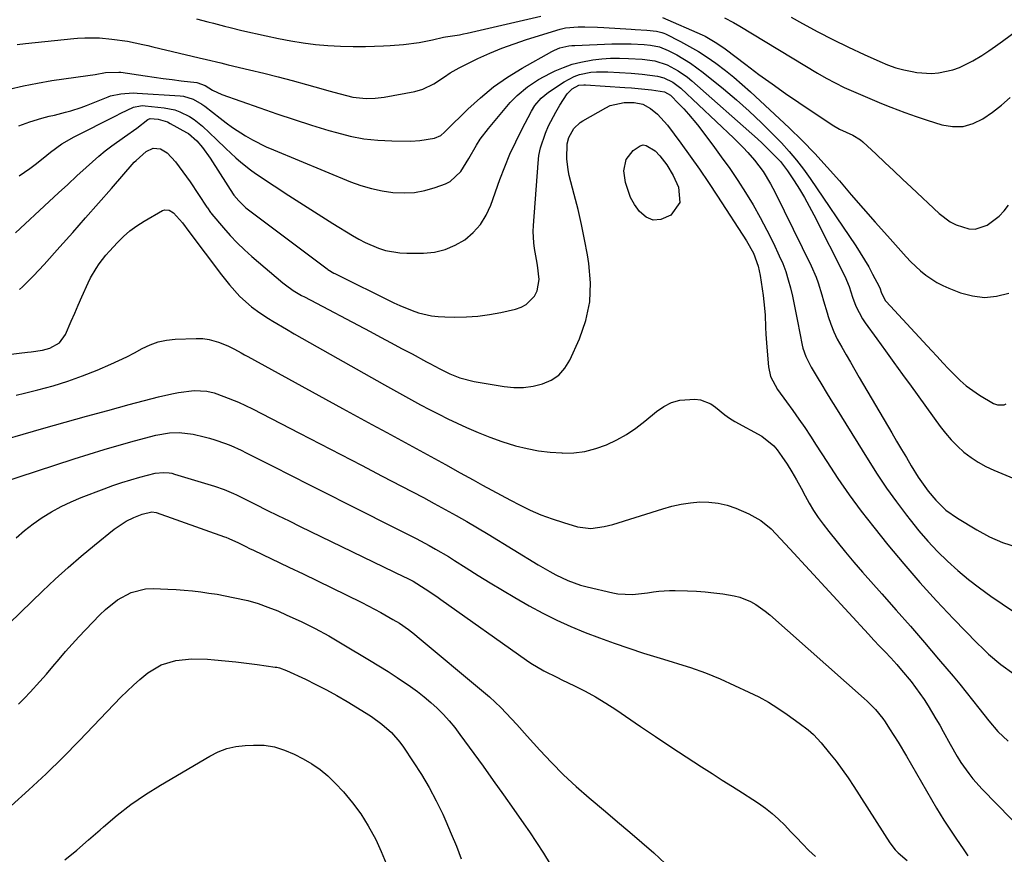
# Model space of a CAD drawing. Units: inches. Extents: x 1890287 to 1895601, y 469591 to 474862.
# Drawn here: x 1894468 to 1894773, y 471129 to 471388 of the extents above; entities that cross this region are included whole.
import ezdxf

# ---------------------------------------------------------------- set-up
doc = ezdxf.new("R2010")
doc.units = ezdxf.units.IN
doc.header["$MEASUREMENT"] = 0
doc.layers.add('7', color=7, linetype='Continuous')
doc.layers.add('8', color=7, linetype='Continuous')

msp = doc.modelspace()

# ---------------------------------------------------------------- linework, layer by layer
at = {"layer": '7', "color": 18}
for points in [[(1894707.12, 471389.19, 1952), (1894710.68, 471387.23, 1952), (1894715.39, 471384.71, 1952), (1894720.13, 471382.26, 1952), (1894724.93, 471379.92, 1952), (1894729.77, 471377.65, 1952), (1894734.64, 471375.43, 1952), (1894737.1, 471374.42, 1952), (1894739.6, 471373.55, 1952), (1894742.16, 471372.88, 1952), (1894744.76, 471372.34, 1952), (1894746.19, 471372.1, 1952), (1894750.67, 471371.79, 1952), (1894752.91, 471371.97, 1952), (1894757.32, 471372.91, 1952), (1894759.45, 471373.63, 1952), (1894763.49, 471375.63, 1952), (1894766.29, 471377.34, 1952), (1894768.48, 471378.76, 1952), (1894770.62, 471380.25, 1952), (1894772.74, 471381.78, 1952), (1894791.32, 471395.66, 1952)], [(1894522.56, 471388.66, 1956), (1894526.08, 471387.79, 1956), (1894527.83, 471387.34, 1956), (1894531.34, 471386.41, 1956), (1894533.09, 471385.97, 1956), (1894536.62, 471385.13, 1956), (1894544.21, 471383.42, 1956), (1894548.01, 471382.62, 1956), (1894551.84, 471381.9, 1956), (1894555.68, 471381.3, 1956), (1894559.54, 471380.79, 1956), (1894563.41, 471380.43, 1956), (1894567.29, 471380.18, 1956), (1894571.17, 471380.11, 1956), (1894575.06, 471380.16, 1956), (1894580.63, 471380.35, 1956), (1894582.71, 471380.45, 1956), (1894586.88, 471380.77, 1956), (1894591.7, 471381.37, 1956), (1894595.83, 471382.21, 1956), (1894599.23, 471382.99, 1956), (1894599.89, 471383.08, 1956), (1894604.24, 471383.78, 1956), (1894605.43, 471384.02, 1956), (1894606.62, 471384.28, 1956), (1894629.43, 471389.58, 1956)], [(1894667.24, 471389.16, 1956), (1894679.5, 471383.73, 1956), (1894680.46, 471383.28, 1956), (1894684.1, 471381.18, 1956), (1894686.68, 471379.36, 1956), (1894693.06, 471374.5, 1956), (1894697.12, 471371.47, 1956), (1894701.22, 471368.49, 1956), (1894705.37, 471365.59, 1956), (1894709.55, 471362.73, 1956), (1894719.9, 471355.82, 1956), (1894722.18, 471354.51, 1956), (1894726.3, 471352.64, 1956), (1894728.7, 471351.15, 1956), (1894729.42, 471350.54, 1956), (1894733.51, 471346.68, 1956), (1894736.25, 471344.1, 1956), (1894738.99, 471341.52, 1956), (1894741.74, 471338.94, 1956), (1894744.48, 471336.37, 1956), (1894753.1, 471328.3, 1956), (1894756.46, 471325.75, 1956), (1894758.32, 471324.77, 1956), (1894762.25, 471323.52, 1956), (1894764.21, 471323.44, 1956), (1894767.99, 471324.68, 1956), (1894771.74, 471327.49, 1956), (1894773.22, 471329.14, 1956), (1894774.56, 471330.93, 1956)], [(1894686.46, 471389.03, 1954), (1894689.22, 471387.59, 1954), (1894691.26, 471386.4, 1954), (1894715.3, 471371.88, 1954), (1894718.03, 471370.3, 1954), (1894720.79, 471368.81, 1954), (1894723.61, 471367.42, 1954), (1894726.47, 471366.11, 1954), (1894729.37, 471364.88, 1954), (1894732.27, 471363.66, 1954), (1894735.19, 471362.48, 1954), (1894738.12, 471361.33, 1954), (1894742.47, 471359.68, 1954), (1894745.9, 471358.44, 1954), (1894749.35, 471357.27, 1954), (1894753.87, 471355.81, 1954), (1894757.22, 471355.25, 1954), (1894760.49, 471355.28, 1954), (1894763.62, 471356.18, 1954), (1894766.68, 471357.67, 1954), (1894769.6, 471359.75, 1954), (1894772.44, 471361.93, 1954), (1894775.15, 471364.27, 1954)], [(1894466.98, 471380.74, 1958), (1894469.56, 471381.04, 1958), (1894484.57, 471382.58, 1958), (1894485.69, 471382.69, 1958), (1894487.94, 471382.83, 1958), (1894491.33, 471382.86, 1958), (1894492.46, 471382.8, 1958), (1894496.37, 471382.44, 1958), (1894501.17, 471381.76, 1958), (1894505.93, 471380.75, 1958), (1894507.5, 471380.39, 1958), (1894509.08, 471380.02, 1958), (1894523.44, 471376.61, 1958), (1894525.68, 471376.08, 1958), (1894530.16, 471375.01, 1958), (1894532.4, 471374.48, 1958), (1894539.07, 471372.88, 1958), (1894543.49, 471371.8, 1958), (1894547.9, 471370.69, 1958), (1894552.3, 471369.53, 1958), (1894556.69, 471368.33, 1958), (1894561.96, 471366.87, 1958), (1894563.71, 471366.38, 1958), (1894567.21, 471365.43, 1958), (1894571.12, 471364.44, 1958), (1894575.29, 471363.96, 1958), (1894578.08, 471364.04, 1958), (1894580.86, 471364.41, 1958), (1894590.38, 471366.18, 1958), (1894592.85, 471366.85, 1958), (1894596.29, 471368.56, 1958), (1894599.54, 471370.67, 1958), (1894601.36, 471371.91, 1958), (1894604.11, 471373.52, 1958), (1894605.53, 471374.24, 1958), (1894609.96, 471376.35, 1958), (1894613.65, 471378.02, 1958), (1894617.38, 471379.57, 1958), (1894621.17, 471380.97, 1958), (1894625.01, 471382.26, 1958), (1894635.5, 471385.53, 1958), (1894637.16, 471385.93, 1958), (1894641.09, 471386.18, 1958), (1894643.07, 471386.22, 1958), (1894647.02, 471386.16, 1958), (1894648.99, 471386.06, 1958), (1894657.54, 471385.5, 1958), (1894658.74, 471385.42, 1958), (1894662.37, 471385.2, 1958), (1894665.35, 471384.91, 1958), (1894667.06, 471384.48, 1958), (1894667.6, 471384.26, 1958), (1894668.13, 471384.02, 1958), (1894672.82, 471381.67, 1958), (1894675.65, 471380.16, 1958), (1894678.42, 471378.56, 1958), (1894681.1, 471376.82, 1958), (1894683.73, 471374.99, 1958), (1894686.76, 471372.7, 1958), (1894689.41, 471370.58, 1958), (1894691.99, 471368.36, 1958), (1894694.52, 471366.08, 1958), (1894706.5, 471354.86, 1958), (1894710.57, 471350.91, 1958), (1894714.55, 471346.88, 1958), (1894718.38, 471342.71, 1958), (1894722.12, 471338.45, 1958), (1894725.8, 471334.14, 1958), (1894729.51, 471329.85, 1958), (1894733.26, 471325.59, 1958), (1894737.02, 471321.35, 1958), (1894742.87, 471314.83, 1958), (1894744.3, 471313.32, 1958), (1894747.32, 471310.49, 1958), (1894748.92, 471309.17, 1958), (1894752.35, 471306.87, 1958), (1894754.18, 471305.94, 1958), (1894756.07, 471305.11, 1958), (1894759.67, 471303.72, 1958), (1894763.41, 471302.73, 1958), (1894767.16, 471302.29, 1958), (1894770.92, 471302.67, 1958), (1894774.67, 471303.59, 1958)], [(1894467.51, 471355.5, 1962), (1894470.85, 471356.76, 1962), (1894474.57, 471357.89, 1962), (1894476.92, 471358.46, 1962), (1894478.58, 471358.85, 1962), (1894481.9, 471359.71, 1962), (1894483.55, 471360.17, 1962), (1894486.81, 471361.22, 1962), (1894488.42, 471361.81, 1962), (1894490.01, 471362.43, 1962), (1894495.21, 471364.55, 1962), (1894495.89, 471364.81, 1962), (1894499.1, 471365.45, 1962), (1894502.92, 471365.71, 1962), (1894504.2, 471365.67, 1962), (1894517.5, 471364.82, 1962), (1894518.54, 471364.7, 1962), (1894521.56, 471363.83, 1962), (1894524.3, 471362.28, 1962), (1894525.15, 471361.66, 1962), (1894529.9, 471357.88, 1962), (1894531.82, 471356.41, 1962), (1894533.78, 471354.99, 1962), (1894537.84, 471352.37, 1962), (1894539.95, 471351.17, 1962), (1894544.26, 471349.01, 1962), (1894546.48, 471348.03, 1962), (1894570.41, 471338.18, 1962), (1894573.61, 471337.02, 1962), (1894576.86, 471336.04, 1962), (1894580.18, 471335.34, 1962), (1894583.55, 471334.83, 1962), (1894587.01, 471334.68, 1962), (1894590.26, 471334.84, 1962), (1894593.47, 471335.45, 1962), (1894596.63, 471336.36, 1962), (1894599.91, 471337.55, 1962), (1894601.31, 471338.22, 1962), (1894604.61, 471341.32, 1962), (1894607.08, 471345.41, 1962), (1894609.46, 471349.54, 1962), (1894610.61, 471351.32, 1962), (1894613.18, 471354.68, 1962), (1894619.95, 471362.7, 1962), (1894622.1, 471364.97, 1962), (1894625.33, 471367.6, 1962), (1894628.79, 471369.92, 1962), (1894632.46, 471371.89, 1962), (1894633.87, 471372.55, 1962), (1894636.5, 471373.65, 1962), (1894639.17, 471374.6, 1962), (1894641.92, 471375.3, 1962), (1894645.61, 471375.98, 1962), (1894648.36, 471376.3, 1962), (1894651.12, 471376.5, 1962), (1894653.89, 471376.54, 1962), (1894656.66, 471376.45, 1962), (1894660.87, 471376.17, 1962), (1894664.86, 471375.63, 1962), (1894668.66, 471374.45, 1962), (1894672.09, 471372.61, 1962), (1894674.94, 471370.63, 1962), (1894676.28, 471369.52, 1962), (1894696.74, 471351.43, 1962), (1894698.12, 471350.17, 1962), (1894700.79, 471347.58, 1962), (1894703.8, 471344.39, 1962), (1894705.97, 471341.54, 1962), (1894708.04, 471338.44, 1962), (1894709.7, 471335.86, 1962), (1894711.29, 471333.24, 1962), (1894712.78, 471330.57, 1962), (1894714.21, 471327.87, 1962), (1894723.84, 471308.87, 1962), (1894725.19, 471305.67, 1962), (1894726.24, 471302.36, 1962), (1894727.27, 471299.55, 1962), (1894729.28, 471295.58, 1962), (1894730.11, 471294.34, 1962), (1894733.71, 471289.41, 1962), (1894736.4, 471285.73, 1962), (1894739.07, 471282.05, 1962), (1894741.74, 471278.37, 1962), (1894744.41, 471274.68, 1962), (1894753.35, 471262.26, 1962), (1894755.04, 471260.1, 1962), (1894756.82, 471258.04, 1962), (1894758.76, 471256.12, 1962), (1894760.79, 471254.29, 1962), (1894762.97, 471252.64, 1962), (1894765.23, 471251.13, 1962), (1894767.62, 471249.83, 1962), (1894770.09, 471248.66, 1962), (1894782.51, 471243.48, 1962)], [(1894467.53, 471340, 1964), (1894470.92, 471342.24, 1964), (1894472.54, 471343.48, 1964), (1894474.98, 471345.52, 1964), (1894477.25, 471347.37, 1964), (1894480.82, 471349.93, 1964), (1894484.62, 471352.12, 1964), (1894497.52, 471358.58, 1964), (1894499.15, 471359.42, 1964), (1894503.07, 471361.35, 1964), (1894505.2, 471361.76, 1964), (1894505.92, 471361.77, 1964), (1894506.64, 471361.73, 1964), (1894512.58, 471361.1, 1964), (1894515.87, 471360.45, 1964), (1894517.44, 471359.9, 1964), (1894520.46, 471358.42, 1964), (1894521.87, 471357.52, 1964), (1894524.46, 471355.39, 1964), (1894528.79, 471351.23, 1964), (1894531.73, 471348.44, 1964), (1894534.85, 471345.55, 1964), (1894536.31, 471344.27, 1964), (1894539.35, 471341.87, 1964), (1894540.94, 471340.76, 1964), (1894546.71, 471336.89, 1964), (1894551.23, 471333.9, 1964), (1894555.77, 471330.95, 1964), (1894560.34, 471328.05, 1964), (1894564.94, 471325.18, 1964), (1894570.99, 471321.46, 1964), (1894572.95, 471320.33, 1964), (1894574.95, 471319.29, 1964), (1894579.11, 471317.52, 1964), (1894581.27, 471316.85, 1964), (1894585.66, 471316.08, 1964), (1894587.91, 471315.98, 1964), (1894593.09, 471316.01, 1964), (1894596.51, 471316.35, 1964), (1894599.79, 471317.09, 1964), (1894602.88, 471318.43, 1964), (1894605.84, 471320.17, 1964), (1894608.42, 471322.43, 1964), (1894610.69, 471324.94, 1964), (1894612.46, 471327.81, 1964), (1894613.91, 471330.92, 1964), (1894616.74, 471338.81, 1964), (1894618.26, 471342.78, 1964), (1894619.89, 471346.7, 1964), (1894621.68, 471350.54, 1964), (1894623.57, 471354.34, 1964), (1894626.6, 471360.1, 1964), (1894627.64, 471361.79, 1964), (1894629.57, 471364.05, 1964), (1894631.88, 471365.93, 1964), (1894636.74, 471369.19, 1964), (1894639.84, 471370.85, 1964), (1894641.49, 471371.42, 1964), (1894644.96, 471372.13, 1964), (1894646.72, 471372.31, 1964), (1894650.27, 471372.31, 1964), (1894657.52, 471371.86, 1964), (1894660.93, 471371.57, 1964), (1894665.65, 471370.89, 1964), (1894667.65, 471370.4, 1964), (1894670.46, 471369.08, 1964), (1894672.92, 471367.2, 1964), (1894689.41, 471351.68, 1964), (1894692.31, 471348.78, 1964), (1894693.7, 471347.28, 1964), (1894695.79, 471344.89, 1964), (1894698.48, 471341.32, 1964), (1894700.79, 471337.49, 1964), (1894701.49, 471336.18, 1964), (1894702.17, 471334.85, 1964), (1894713.4, 471312.07, 1964), (1894714.94, 471308.56, 1964), (1894715.57, 471306.75, 1964), (1894716.66, 471303.06, 1964), (1894717.19, 471301.22, 1964), (1894718.28, 471297.53, 1964), (1894718.64, 471296.34, 1964), (1894719.46, 471293.94, 1964), (1894720.38, 471291.59, 1964), (1894721.47, 471289.31, 1964), (1894722.84, 471286.8, 1964), (1894724.2, 471284.46, 1964), (1894725.57, 471282.13, 1964), (1894726.94, 471279.79, 1964), (1894728.3, 471277.46, 1964), (1894738.39, 471260.2, 1964), (1894739.89, 471257.65, 1964), (1894741.39, 471255.11, 1964), (1894742.9, 471252.57, 1964), (1894744.42, 471250.04, 1964), (1894746.57, 471246.54, 1964), (1894747.56, 471245.03, 1964), (1894749.7, 471242.1, 1964), (1894752.01, 471239.32, 1964), (1894755.19, 471236.3, 1964), (1894758.75, 471233.75, 1964), (1894764.75, 471230.1, 1964), (1894768.69, 471227.99, 1964), (1894772.75, 471226.2, 1964), (1894776.99, 471224.86, 1964)], [(1894466.39, 471322.33, 1966), (1894476.89, 471332.05, 1966), (1894479.76, 471334.7, 1966), (1894482.63, 471337.35, 1966), (1894485.51, 471339.99, 1966), (1894488.39, 471342.62, 1966), (1894490.28, 471344.35, 1966), (1894492.25, 471346.08, 1966), (1894494.27, 471347.75, 1966), (1894496.35, 471349.34, 1966), (1894500.26, 471352.09, 1966), (1894504.03, 471354.8, 1966), (1894507.5, 471357.45, 1966), (1894508.22, 471357.78, 1966), (1894510.72, 471357.59, 1966), (1894513.56, 471356.71, 1966), (1894514.46, 471356.27, 1966), (1894519.52, 471353.47, 1966), (1894520.07, 471353.15, 1966), (1894522.73, 471350.88, 1966), (1894524.42, 471348.78, 1966), (1894526.79, 471345.49, 1966), (1894527.53, 471344.36, 1966), (1894533.97, 471334.27, 1966), (1894534.15, 471333.98, 1966), (1894535.71, 471332.19, 1966), (1894537.94, 471330.09, 1966), (1894538.73, 471329.45, 1966), (1894563.11, 471311.13, 1966), (1894563.4, 471310.92, 1966), (1894565.22, 471309.81, 1966), (1894565.54, 471309.65, 1966), (1894583.83, 471300.6, 1966), (1894585.71, 471299.72, 1966), (1894589.57, 471298.17, 1966), (1894591.54, 471297.5, 1966), (1894595.56, 471296.55, 1966), (1894597.61, 471296.31, 1966), (1894599.68, 471296.19, 1966), (1894602.75, 471296.16, 1966), (1894606.36, 471296.23, 1966), (1894609.95, 471296.47, 1966), (1894613.52, 471296.96, 1966), (1894617.07, 471297.6, 1966), (1894621.6, 471298.59, 1966), (1894623.35, 471299.19, 1966), (1894624.93, 471300.03, 1966), (1894627.46, 471302.64, 1966), (1894628.28, 471304.31, 1966), (1894628.99, 471307.82, 1966), (1894628.44, 471312.23, 1966), (1894628.14, 471313.98, 1966), (1894627.51, 471317.48, 1966), (1894627.26, 471319.24, 1966), (1894627.08, 471322.76, 1966), (1894627.14, 471324.53, 1966), (1894628.59, 471343.93, 1966), (1894628.89, 471346.33, 1966), (1894629.35, 471348.69, 1966), (1894630.88, 471353.27, 1966), (1894631.89, 471355.48, 1966), (1894634.14, 471359.79, 1966), (1894635.38, 471361.89, 1966), (1894637.66, 471365.48, 1966), (1894639.14, 471367.01, 1966), (1894641.28, 471368.09, 1966), (1894642.83, 471368.24, 1966), (1894643.35, 471368.22, 1966), (1894655.5, 471367.45, 1966), (1894657.58, 471367.29, 1966), (1894659.65, 471367.11, 1966), (1894663.78, 471366.64, 1966), (1894667.89, 471366.05, 1966), (1894669.69, 471364.98, 1966), (1894672.3, 471362.38, 1966), (1894673.82, 471360.79, 1966), (1894675.3, 471359.17, 1966), (1894678.07, 471355.77, 1966), (1894682.82, 471349.5, 1966), (1894685.48, 471345.9, 1966), (1894688.08, 471342.25, 1966), (1894690.59, 471338.54, 1966), (1894693.03, 471334.78, 1966), (1894695.35, 471330.95, 1966), (1894697.57, 471327.07, 1966), (1894699.65, 471323.11, 1966), (1894701.63, 471319.09, 1966), (1894703.47, 471315.16, 1966), (1894704.52, 471312.74, 1966), (1894705.46, 471310.28, 1966), (1894706.25, 471307.77, 1966), (1894706.94, 471305.22, 1966), (1894707.53, 471302.65, 1966), (1894708.1, 471300.07, 1966), (1894708.64, 471297.48, 1966), (1894709.15, 471294.88, 1966), (1894710.6, 471287.4, 1966), (1894710.8, 471286.5, 1966), (1894711.68, 471283.89, 1966), (1894712.91, 471281.4, 1966), (1894713.37, 471280.6, 1966), (1894715.23, 471277.51, 1966), (1894716.64, 471275.18, 1966), (1894718.06, 471272.85, 1966), (1894719.48, 471270.52, 1966), (1894720.91, 471268.2, 1966), (1894731.03, 471251.84, 1966), (1894733.85, 471247.44, 1966), (1894736.77, 471243.1, 1966), (1894739.82, 471238.85, 1966), (1894742.96, 471234.66, 1966), (1894744.06, 471233.24, 1966), (1894746.79, 471229.88, 1966), (1894749.62, 471226.61, 1966), (1894752.6, 471223.47, 1966), (1894755.68, 471220.43, 1966), (1894758.89, 471217.53, 1966), (1894762.2, 471214.74, 1966), (1894765.63, 471212.12, 1966), (1894769.16, 471209.6, 1966), (1894786.09, 471198.11, 1966)], [(1894467.69, 471304.73, 1968), (1894468.59, 471305.59, 1968), (1894472, 471308.99, 1968), (1894473.66, 471310.75, 1968), (1894475.29, 471312.52, 1968), (1894480.14, 471317.95, 1968), (1894484.17, 471322.46, 1968), (1894488.19, 471326.99, 1968), (1894492.19, 471331.52, 1968), (1894496.18, 471336.07, 1968), (1894503.29, 471344.19, 1968), (1894503.84, 471344.8, 1968), (1894506.94, 471347.55, 1968), (1894509.13, 471348.56, 1968), (1894511.39, 471348.32, 1968), (1894513.49, 471347.1, 1968), (1894516.06, 471344.3, 1968), (1894517.25, 471342.79, 1968), (1894519.54, 471339.69, 1968), (1894520.63, 471338.1, 1968), (1894525.85, 471330.3, 1968), (1894526.04, 471330.02, 1968), (1894526.98, 471328.65, 1968), (1894527.18, 471328.39, 1968), (1894527.39, 471328.13, 1968), (1894531, 471323.84, 1968), (1894533.07, 471321.5, 1968), (1894535.22, 471319.22, 1968), (1894537.47, 471317.06, 1968), (1894539.8, 471314.97, 1968), (1894549.41, 471306.76, 1968), (1894550.18, 471306.13, 1968), (1894552.62, 471304.4, 1968), (1894555.2, 471302.87, 1968), (1894556.08, 471302.4, 1968), (1894576.47, 471291.66, 1968), (1894579.73, 471289.93, 1968), (1894583, 471288.2, 1968), (1894586.25, 471286.46, 1968), (1894589.51, 471284.71, 1968), (1894593.95, 471282.32, 1968), (1894594.98, 471281.77, 1968), (1894598.07, 471280.08, 1968), (1894601.21, 471278.54, 1968), (1894604.35, 471277.29, 1968), (1894608.74, 471276.18, 1968), (1894618.06, 471274.65, 1968), (1894621.08, 471274.36, 1968), (1894624.08, 471274.34, 1968), (1894627.06, 471274.73, 1968), (1894630.02, 471275.4, 1968), (1894632.68, 471276.6, 1968), (1894635.03, 471278.16, 1968), (1894636.89, 471280.27, 1968), (1894638.44, 471282.75, 1968), (1894641.44, 471289.41, 1968), (1894643.41, 471295.1, 1968), (1894644.68, 471300.89, 1968), (1894644.9, 471306.8, 1968), (1894644.41, 471312.81, 1968), (1894643.94, 471315.49, 1968), (1894643.06, 471320.21, 1968), (1894642.1, 471324.91, 1968), (1894641.01, 471329.59, 1968), (1894639.84, 471334.25, 1968), (1894638.28, 471340.1, 1968), (1894637.91, 471341.83, 1968), (1894637.52, 471345.31, 1968), (1894637.64, 471349.93, 1968), (1894638.14, 471351.9, 1968), (1894639.75, 471354.68, 1968), (1894641.69, 471356.59, 1968), (1894642.46, 471357.09, 1968), (1894649.65, 471361.14, 1968), (1894651.01, 471361.78, 1968), (1894655.37, 471362.75, 1968), (1894658.41, 471362.75, 1968), (1894661.12, 471362.21, 1968), (1894663.54, 471360.92, 1968), (1894665.7, 471359.16, 1968), (1894668.82, 471355.75, 1968), (1894672.92, 471350.18, 1968), (1894675.85, 471346.12, 1968), (1894678.73, 471342.03, 1968), (1894681.54, 471337.88, 1968), (1894684.31, 471333.7, 1968), (1894693.34, 471319.78, 1968), (1894695.43, 471315.98, 1968), (1894696.94, 471311.93, 1968), (1894697.27, 471310.52, 1968), (1894697.53, 471309.1, 1968), (1894698.44, 471302.91, 1968), (1894698.7, 471300.92, 1968), (1894699.05, 471296.91, 1968), (1894699.23, 471292.89, 1968), (1894699.32, 471290.88, 1968), (1894699.59, 471286.87, 1968), (1894700.08, 471280.7, 1968), (1894700.71, 471277.72, 1968), (1894702.95, 471273.7, 1968), (1894705.66, 471269.87, 1968), (1894707.64, 471267.16, 1968), (1894709.53, 471264.52, 1968), (1894711.38, 471261.87, 1968), (1894713.19, 471259.17, 1968), (1894714.95, 471256.45, 1968), (1894718.2, 471251.35, 1968), (1894721.64, 471246.12, 1968), (1894725.2, 471240.98, 1968), (1894728.93, 471235.95, 1968), (1894732.77, 471231.01, 1968), (1894737.17, 471225.54, 1968), (1894742.08, 471219.61, 1968), (1894747.1, 471213.77, 1968), (1894752.29, 471208.08, 1968), (1894757.58, 471202.49, 1968), (1894764.85, 471195.03, 1968), (1894766.62, 471193.28, 1968), (1894768.43, 471191.56, 1968), (1894772.21, 471188.32, 1968), (1894776.25, 471185.46, 1968)], [(1894466.6, 471271.92, 1972), (1894469.24, 471272.55, 1972), (1894473.39, 471273.57, 1972), (1894478.07, 471274.84, 1972), (1894482.69, 471276.27, 1972), (1894487.24, 471277.92, 1972), (1894491.73, 471279.73, 1972), (1894496.04, 471281.58, 1972), (1894498.52, 471282.7, 1972), (1894500.98, 471283.86, 1972), (1894503.39, 471285.1, 1972), (1894505.78, 471286.4, 1972), (1894508.21, 471287.54, 1972), (1894510.71, 471288.45, 1972), (1894513.3, 471288.99, 1972), (1894515.97, 471289.29, 1972), (1894522.51, 471289.56, 1972), (1894524.53, 471289.51, 1972), (1894526.53, 471289.2, 1972), (1894529.46, 471288.36, 1972), (1894532.29, 471287.22, 1972), (1894534.4, 471286.17, 1972), (1894536.49, 471285.06, 1972), (1894537.53, 471284.5, 1972), (1894538.57, 471283.94, 1972), (1894567.9, 471267.84, 1972), (1894572.47, 471265.34, 1972), (1894577.05, 471262.85, 1972), (1894581.63, 471260.37, 1972), (1894586.21, 471257.89, 1972), (1894590.79, 471255.41, 1972), (1894595.36, 471252.91, 1972), (1894599.92, 471250.39, 1972), (1894604.47, 471247.85, 1972), (1894608.44, 471245.62, 1972), (1894611.32, 471244.03, 1972), (1894614.21, 471242.44, 1972), (1894617.11, 471240.88, 1972), (1894620.02, 471239.34, 1972), (1894622.83, 471237.87, 1972), (1894626.14, 471236.26, 1972), (1894629.5, 471234.79, 1972), (1894632.95, 471233.52, 1972), (1894636.45, 471232.39, 1972), (1894640.83, 471231.11, 1972), (1894644.93, 471230.59, 1972), (1894649.07, 471231.14, 1972), (1894650.43, 471231.47, 1972), (1894651.77, 471231.85, 1972), (1894667.36, 471236.7, 1972), (1894670.17, 471237.46, 1972), (1894673, 471238.09, 1972), (1894675.87, 471238.51, 1972), (1894678.77, 471238.79, 1972), (1894681.65, 471238.76, 1972), (1894684.48, 471238.47, 1972), (1894687.25, 471237.79, 1972), (1894689.97, 471236.84, 1972), (1894694.06, 471235.09, 1972), (1894697.71, 471233.09, 1972), (1894700.92, 471230.42, 1972), (1894702.4, 471228.91, 1972), (1894705.32, 471225.85, 1972), (1894706.76, 471224.3, 1972), (1894731.14, 471197.82, 1972), (1894732.86, 471195.96, 1972), (1894734.58, 471194.1, 1972), (1894736.31, 471192.24, 1972), (1894738.04, 471190.38, 1972), (1894739.91, 471188.34, 1972), (1894741.44, 471186.62, 1972), (1894744.37, 471183.07, 1972), (1894745.77, 471181.24, 1972), (1894748.4, 471177.47, 1972), (1894749.64, 471175.52, 1972), (1894752.1, 471171.48, 1972), (1894753.25, 471169.56, 1972), (1894754.37, 471167.62, 1972), (1894756.5, 471163.68, 1972), (1894758.68, 471159.78, 1972), (1894759.82, 471157.99, 1972), (1894762.27, 471154.52, 1972), (1894763.58, 471152.86, 1972), (1894766.42, 471149.71, 1972), (1894779.91, 471135.93, 1972)], [(1894456.64, 471256.29, 1974), (1894475.21, 471261.67, 1974), (1894481.81, 471263.55, 1974), (1894488.41, 471265.41, 1974), (1894495.03, 471267.22, 1974), (1894501.66, 471269, 1974), (1894510.79, 471271.42, 1974), (1894514.95, 471272.37, 1974), (1894517.06, 471272.72, 1974), (1894521.84, 471273.33, 1974), (1894525.79, 471273.22, 1974), (1894528.09, 471272.62, 1974), (1894531.13, 471271.52, 1974), (1894535.6, 471269.74, 1974), (1894539.95, 471267.67, 1974), (1894554.58, 471260.13, 1974), (1894561, 471256.82, 1974), (1894567.41, 471253.5, 1974), (1894573.83, 471250.17, 1974), (1894580.24, 471246.84, 1974), (1894586.24, 471243.72, 1974), (1894589.64, 471241.93, 1974), (1894593.03, 471240.13, 1974), (1894596.41, 471238.31, 1974), (1894599.78, 471236.47, 1974), (1894603.14, 471234.59, 1974), (1894606.47, 471232.69, 1974), (1894609.78, 471230.74, 1974), (1894613.08, 471228.76, 1974), (1894628.62, 471219.27, 1974), (1894632.25, 471217.17, 1974), (1894634.1, 471216.19, 1974), (1894637.88, 471214.39, 1974), (1894641.8, 471213, 1974), (1894643.82, 471212.46, 1974), (1894651.85, 471210.6, 1974), (1894653.36, 471210.32, 1974), (1894657.95, 471210.08, 1974), (1894662.55, 471210.57, 1974), (1894664.38, 471210.87, 1974), (1894666.05, 471211.12, 1974), (1894669.42, 471211.37, 1974), (1894671.12, 471211.36, 1974), (1894675.02, 471211.22, 1974), (1894677.75, 471211.08, 1974), (1894680.47, 471210.88, 1974), (1894683.19, 471210.61, 1974), (1894685.9, 471210.27, 1974), (1894689.48, 471209.69, 1974), (1894691.22, 471209.24, 1974), (1894694.56, 471207.87, 1974), (1894696.14, 471206.99, 1974), (1894699.12, 471204.95, 1974), (1894700.52, 471203.8, 1974), (1894729.82, 471177.83, 1974), (1894730.72, 471177, 1974), (1894733.32, 471174.42, 1974), (1894735.63, 471171.58, 1974), (1894736.32, 471170.57, 1974), (1894737.7, 471168.43, 1974), (1894739.05, 471166.33, 1974), (1894740.37, 471164.21, 1974), (1894742.93, 471159.92, 1974), (1894752.27, 471143.8, 1974), (1894753.41, 471141.9, 1974), (1894754.56, 471140.02, 1974), (1894757, 471136.33, 1974), (1894758.25, 471134.5, 1974), (1894760.75, 471130.85, 1974), (1894762, 471129.03, 1974)], [(1894461.51, 471244.59, 1976), (1894484.62, 471252.16, 1976), (1894489.27, 471253.65, 1976), (1894493.94, 471255.08, 1976), (1894498.63, 471256.43, 1976), (1894503.34, 471257.73, 1976), (1894509.93, 471259.49, 1976), (1894514.26, 471260.26, 1976), (1894517.18, 471260.37, 1976), (1894521.53, 471259.82, 1976), (1894524.97, 471259.02, 1976), (1894526.66, 471258.58, 1976), (1894528.34, 471258.1, 1976), (1894531.63, 471256.94, 1976), (1894533.25, 471256.27, 1976), (1894536.43, 471254.84, 1976), (1894538, 471254.08, 1976), (1894546.29, 471249.88, 1976), (1894552, 471246.99, 1976), (1894557.71, 471244.11, 1976), (1894563.42, 471241.23, 1976), (1894569.13, 471238.36, 1976), (1894586.63, 471229.57, 1976), (1894588.68, 471228.53, 1976), (1894590.73, 471227.47, 1976), (1894594.79, 471225.31, 1976), (1894596.81, 471224.19, 1976), (1894600.77, 471221.86, 1976), (1894602.72, 471220.64, 1976), (1894606.29, 471218.36, 1976), (1894610.03, 471216.01, 1976), (1894613.79, 471213.69, 1976), (1894617.58, 471211.42, 1976), (1894621.39, 471209.19, 1976), (1894625.88, 471206.6, 1976), (1894630.1, 471204.29, 1976), (1894634.38, 471202.12, 1976), (1894638.75, 471200.14, 1976), (1894643.19, 471198.29, 1976), (1894647.69, 471196.59, 1976), (1894652.22, 471194.95, 1976), (1894656.78, 471193.4, 1976), (1894661.36, 471191.92, 1976), (1894666.48, 471190.32, 1976), (1894668.84, 471189.59, 1976), (1894673.55, 471188.12, 1976), (1894675.91, 471187.4, 1976), (1894680.57, 471185.79, 1976), (1894685.12, 471183.89, 1976), (1894694, 471179.81, 1976), (1894697.09, 471178.29, 1976), (1894700.12, 471176.64, 1976), (1894703.04, 471174.82, 1976), (1894705.9, 471172.89, 1976), (1894709.65, 471170.19, 1976), (1894712.38, 471168.09, 1976), (1894714.11, 471166.59, 1976), (1894716.46, 471164.09, 1976), (1894719.09, 471160.89, 1976), (1894721.09, 471158.37, 1976), (1894723.03, 471155.8, 1976), (1894724.87, 471153.16, 1976), (1894726.65, 471150.48, 1976), (1894737.75, 471133.06, 1976), (1894739.4, 471130.88, 1976), (1894740.35, 471129.9, 1976), (1894743.15, 471127.53, 1976)], [(1894466.59, 471227.69, 1978), (1894469.2, 471229.89, 1978), (1894471.93, 471231.96, 1978), (1894474.72, 471233.94, 1978), (1894477.63, 471235.74, 1978), (1894480.61, 471237.41, 1978), (1894483.69, 471238.87, 1978), (1894486.85, 471240.2, 1978), (1894493.94, 471242.91, 1978), (1894496.68, 471243.9, 1978), (1894499.43, 471244.84, 1978), (1894502.21, 471245.69, 1978), (1894505.01, 471246.48, 1978), (1894509.8, 471247.73, 1978), (1894512.36, 471247.98, 1978), (1894514.07, 471247.85, 1978), (1894514.9, 471247.69, 1978), (1894515.74, 471247.47, 1978), (1894528.17, 471243.67, 1978), (1894531.16, 471242.63, 1978), (1894534.09, 471241.4, 1978), (1894535.04, 471240.96, 1978), (1894536, 471240.49, 1978), (1894540.99, 471238.01, 1978), (1894544.44, 471236.3, 1978), (1894547.89, 471234.6, 1978), (1894551.35, 471232.91, 1978), (1894554.81, 471231.23, 1978), (1894587.06, 471215.6, 1978), (1894587.76, 471215.26, 1978), (1894589.81, 471214.2, 1978), (1894593.6, 471211.87, 1978), (1894597.21, 471209.41, 1978), (1894598.4, 471208.57, 1978), (1894625.06, 471189.7, 1978), (1894626.36, 471188.82, 1978), (1894630.4, 471186.44, 1978), (1894634.59, 471184.31, 1978), (1894636, 471183.63, 1978), (1894639.88, 471181.77, 1978), (1894643.19, 471180.1, 1978), (1894646.44, 471178.32, 1978), (1894649.61, 471176.4, 1978), (1894652.72, 471174.38, 1978), (1894660.36, 471169.17, 1978), (1894665.07, 471165.98, 1978), (1894669.8, 471162.83, 1978), (1894674.55, 471159.72, 1978), (1894679.32, 471156.63, 1978), (1894682.59, 471154.54, 1978), (1894685.74, 471152.52, 1978), (1894688.9, 471150.51, 1978), (1894692.05, 471148.49, 1978), (1894695.21, 471146.47, 1978), (1894697.03, 471145.31, 1978), (1894699.21, 471143.79, 1978), (1894701.3, 471142.17, 1978), (1894703.26, 471140.39, 1978), (1894705.14, 471138.51, 1978), (1894706.95, 471136.56, 1978), (1894708.79, 471134.63, 1978), (1894710.65, 471132.71, 1978), (1894712.65, 471130.68, 1978), (1894714.66, 471128.8, 1978)], [(1894467.39, 471176.05, 1982), (1894469.18, 471177.89, 1982), (1894470.95, 471179.76, 1982), (1894474.02, 471183.11, 1982), (1894476.05, 471185.39, 1982), (1894478.05, 471187.7, 1982), (1894480.02, 471190.04, 1982), (1894481.99, 471192.37, 1982), (1894484, 471194.67, 1982), (1894486.05, 471196.92, 1982), (1894488.14, 471199.15, 1982), (1894492.57, 471203.8, 1982), (1894494.31, 471205.47, 1982), (1894498.09, 471208.43, 1982), (1894502.28, 471210.73, 1982), (1894506.81, 471211.85, 1982), (1894509.19, 471211.96, 1982), (1894513.7, 471211.78, 1982), (1894516.26, 471211.65, 1982), (1894518.82, 471211.47, 1982), (1894521.37, 471211.21, 1982), (1894523.91, 471210.91, 1982), (1894526.45, 471210.54, 1982), (1894528.98, 471210.14, 1982), (1894531.51, 471209.69, 1982), (1894534.02, 471209.2, 1982), (1894538.57, 471208.17, 1982), (1894541.7, 471207.28, 1982), (1894544.77, 471206.19, 1982), (1894547.79, 471204.97, 1982), (1894550.68, 471203.7, 1982), (1894555.07, 471201.66, 1982), (1894559.4, 471199.51, 1982), (1894563.65, 471197.21, 1982), (1894567.85, 471194.79, 1982), (1894576.24, 471189.74, 1982), (1894579.16, 471187.96, 1982), (1894582.06, 471186.14, 1982), (1894584.92, 471184.28, 1982), (1894588.97, 471181.57, 1982), (1894591.16, 471180.01, 1982), (1894593.29, 471178.37, 1982), (1894595.34, 471176.62, 1982), (1894597.32, 471174.8, 1982), (1894599.21, 471172.87, 1982), (1894601.03, 471170.89, 1982), (1894602.73, 471168.81, 1982), (1894604.37, 471166.67, 1982), (1894611.52, 471156.78, 1982), (1894614.72, 471152.33, 1982), (1894617.91, 471147.87, 1982), (1894621.07, 471143.39, 1982), (1894624.21, 471138.9, 1982), (1894625.94, 471136.41, 1982), (1894628.16, 471133.12, 1982), (1894630.32, 471129.8, 1982), (1894632.38, 471126.41, 1982)], [(1894465.05, 471144.54, 1984), (1894470.53, 471149.42, 1984), (1894475.91, 471154.41, 1984), (1894481.15, 471159.54, 1984), (1894486.3, 471164.78, 1984), (1894499.15, 471178.23, 1984), (1894501.06, 471180.13, 1984), (1894503.01, 471181.99, 1984), (1894505.04, 471183.75, 1984), (1894507.49, 471185.76, 1984), (1894511.62, 471188.23, 1984), (1894516.23, 471189.6, 1984), (1894521.11, 471190.09, 1984), (1894526, 471189.98, 1984), (1894528.2, 471189.8, 1984), (1894531.5, 471189.49, 1984), (1894534.8, 471189.16, 1984), (1894538.09, 471188.77, 1984), (1894541.38, 471188.34, 1984), (1894547.04, 471187.56, 1984), (1894547.49, 471187.49, 1984), (1894548.39, 471187.31, 1984), (1894550.56, 471186.55, 1984), (1894556.38, 471183.79, 1984), (1894559.68, 471182.17, 1984), (1894562.95, 471180.48, 1984), (1894566.16, 471178.69, 1984), (1894569.34, 471176.84, 1984), (1894575.21, 471173.3, 1984), (1894576.89, 471172.22, 1984), (1894580.1, 471169.88, 1984), (1894583.08, 471167.25, 1984), (1894585.7, 471164.28, 1984), (1894586.87, 471162.67, 1984), (1894589.88, 471158.2, 1984), (1894592.39, 471154.24, 1984), (1894594.77, 471150.22, 1984), (1894596.95, 471146.08, 1984), (1894599, 471141.87, 1984), (1894599.98, 471139.7, 1984), (1894601.67, 471135.86, 1984), (1894603.28, 471131.98, 1984), (1894604.78, 471128.06, 1984)], [(1894481.73, 471127.71, 1986), (1894485.42, 471130.79, 1986), (1894489.06, 471133.93, 1986), (1894492.68, 471137.1, 1986), (1894493.72, 471138.03, 1986), (1894497.93, 471141.56, 1986), (1894502.26, 471144.92, 1986), (1894506.79, 471148.03, 1986), (1894511.43, 471150.95, 1986), (1894526.7, 471159.96, 1986), (1894529.31, 471161.25, 1986), (1894532, 471162.27, 1986), (1894534.81, 471162.89, 1986), (1894537.7, 471163.25, 1986), (1894540.33, 471163.37, 1986), (1894543.59, 471163.3, 1986), (1894546.81, 471162.77, 1986), (1894549.94, 471161.82, 1986), (1894552.95, 471160.52, 1986), (1894555.68, 471159.13, 1986), (1894558.41, 471157.55, 1986), (1894561.01, 471155.8, 1986), (1894563.4, 471153.78, 1986), (1894565.66, 471151.58, 1986), (1894568.21, 471148.8, 1986), (1894571.01, 471145.48, 1986), (1894573.61, 471142.02, 1986), (1894575.9, 471138.35, 1986), (1894578.25, 471134.02, 1986), (1894579.93, 471130.33, 1986), (1894581.44, 471126.57, 1986)]]:
    msp.add_polyline3d(points, dxfattribs=at)
at = {"layer": '8', "color": 18}
for points in [[(1894464.48, 471366.92, 1960), (1894468.86, 471367.94, 1960), (1894473.28, 471368.79, 1960), (1894477.72, 471369.53, 1960), (1894488.91, 471371.14, 1960), (1894491.13, 471371.48, 1960), (1894494.37, 471372.02, 1960), (1894498.51, 471372.18, 1960), (1894499.1, 471372.11, 1960), (1894506.64, 471370.97, 1960), (1894509.44, 471370.57, 1960), (1894512.26, 471370.19, 1960), (1894515.07, 471369.84, 1960), (1894517.89, 471369.52, 1960), (1894522.75, 471368.99, 1960), (1894525.31, 471368.07, 1960), (1894527.61, 471366.57, 1960), (1894530.42, 471365.25, 1960), (1894542.26, 471361.06, 1960), (1894547.58, 471359.22, 1960), (1894552.91, 471357.44, 1960), (1894558.27, 471355.74, 1960), (1894563.66, 471354.1, 1960), (1894566.04, 471353.39, 1960), (1894570.27, 471352.33, 1960), (1894574.54, 471351.51, 1960), (1894578.85, 471351.05, 1960), (1894583.21, 471350.83, 1960), (1894589.13, 471350.78, 1960), (1894591.96, 471350.91, 1960), (1894596.51, 471351.69, 1960), (1894598.39, 471352.54, 1960), (1894599.61, 471353.55, 1960), (1894599.99, 471353.92, 1960), (1894606.81, 471360.66, 1960), (1894610.72, 471364.24, 1960), (1894614.81, 471367.59, 1960), (1894619.14, 471370.6, 1960), (1894623.65, 471373.39, 1960), (1894632.85, 471378.6, 1960), (1894633.68, 471379.02, 1960), (1894635.41, 471379.71, 1960), (1894638.14, 471380.32, 1960), (1894639.07, 471380.42, 1960), (1894640.01, 471380.48, 1960), (1894651.54, 471380.91, 1960), (1894653.53, 471380.96, 1960), (1894657.52, 471380.91, 1960), (1894661.57, 471380.7, 1960), (1894663.49, 471380.52, 1960), (1894666.33, 471379.97, 1960), (1894669, 471378.91, 1960), (1894671.66, 471377.51, 1960), (1894675.89, 471374.99, 1960), (1894679.86, 471372.08, 1960), (1894686.16, 471366.94, 1960), (1894690.19, 471363.53, 1960), (1894694.14, 471360.03, 1960), (1894697.97, 471356.4, 1960), (1894701.72, 471352.68, 1960), (1894704.13, 471350.19, 1960), (1894706.53, 471347.59, 1960), (1894708.84, 471344.9, 1960), (1894711, 471342.09, 1960), (1894713.06, 471339.21, 1960), (1894727.21, 471318.24, 1960), (1894728.6, 471316.1, 1960), (1894729.94, 471313.94, 1960), (1894731.21, 471311.72, 1960), (1894732.43, 471309.48, 1960), (1894734.43, 471305.63, 1960), (1894734.75, 471304.94, 1960), (1894735.11, 471303.85, 1960), (1894736.37, 471301.34, 1960), (1894736.69, 471300.97, 1960), (1894750.7, 471285.76, 1960), (1894752.44, 471283.88, 1960), (1894754.19, 471282.01, 1960), (1894755.95, 471280.15, 1960), (1894757.72, 471278.3, 1960), (1894759.56, 471276.52, 1960), (1894761.48, 471274.85, 1960), (1894763.52, 471273.33, 1960), (1894765.64, 471271.91, 1960), (1894769.92, 471269.32, 1960), (1894771.22, 471268.91, 1960), (1894773.25, 471268.96, 1960), (1894773.87, 471269.2, 1960)], [(1894664.93, 471347.8, 1970), (1894666.44, 471346.18, 1970), (1894668.54, 471343.36, 1970), (1894670.51, 471340.08, 1970), (1894672.23, 471336.5, 1970), (1894672.63, 471331.69, 1970), (1894669.86, 471327.74, 1970), (1894666.75, 471326.4, 1970), (1894664.35, 471326.23, 1970), (1894662.15, 471327.21, 1970), (1894660.08, 471328.95, 1970), (1894658.56, 471331.14, 1970), (1894657.3, 471333.29, 1970), (1894655.69, 471337.91, 1970), (1894655.26, 471341.54, 1970), (1894655.91, 471345.05, 1970), (1894658.11, 471347.85, 1970), (1894660.32, 471349.33, 1970), (1894661.24, 471349.56, 1970), (1894662.18, 471349.45, 1970), (1894664.93, 471347.8, 1970)], [(1894464.15, 471284.58, 1970), (1894470.1, 471285.25, 1970), (1894471.29, 471285.39, 1970), (1894474.84, 471285.94, 1970), (1894477.13, 471286.55, 1970), (1894480.05, 471288.14, 1970), (1894481.99, 471290.71, 1970), (1894483.74, 471294.86, 1970), (1894484.82, 471297.38, 1970), (1894485.91, 471299.91, 1970), (1894487.01, 471302.42, 1970), (1894488.98, 471306.83, 1970), (1894489.72, 471308.36, 1970), (1894491.43, 471311.28, 1970), (1894492.4, 471312.68, 1970), (1894494.5, 471315.35, 1970), (1894495.61, 471316.65, 1970), (1894498.06, 471319.34, 1970), (1894499.96, 471321.21, 1970), (1894501.95, 471322.95, 1970), (1894504.1, 471324.5, 1970), (1894506.35, 471325.92, 1970), (1894512.06, 471329.19, 1970), (1894512.77, 471329.44, 1970), (1894514.16, 471329.37, 1970), (1894515.48, 471328.54, 1970), (1894518.27, 471325.37, 1970), (1894520.26, 471322.69, 1970), (1894530.33, 471309.24, 1970), (1894532.83, 471306.12, 1970), (1894536.09, 471302.57, 1970), (1894539.64, 471299.38, 1970), (1894542.22, 471297.5, 1970), (1894544.9, 471295.75, 1970), (1894546.26, 471294.92, 1970), (1894550.55, 471292.37, 1970), (1894552.9, 471290.99, 1970), (1894555.27, 471289.63, 1970), (1894557.64, 471288.28, 1970), (1894580.98, 471275.17, 1970), (1894583.77, 471273.61, 1970), (1894586.55, 471272.06, 1970), (1894589.35, 471270.51, 1970), (1894592.14, 471268.97, 1970), (1894594.96, 471267.47, 1970), (1894597.79, 471266, 1970), (1894600.65, 471264.59, 1970), (1894603.53, 471263.22, 1970), (1894606.4, 471261.89, 1970), (1894610, 471260.32, 1970), (1894613.65, 471258.87, 1970), (1894617.35, 471257.58, 1970), (1894621.64, 471256.25, 1970), (1894625.18, 471255.38, 1970), (1894628.74, 471254.68, 1970), (1894632.34, 471254.25, 1970), (1894635.97, 471253.99, 1970), (1894636.17, 471253.98, 1970), (1894639.68, 471254.09, 1970), (1894643.13, 471254.5, 1970), (1894646.5, 471255.35, 1970), (1894649.82, 471256.5, 1970), (1894653.01, 471258.03, 1970), (1894656.08, 471259.73, 1970), (1894658.98, 471261.71, 1970), (1894661.77, 471263.88, 1970), (1894665.33, 471266.91, 1970), (1894667.6, 471268.46, 1970), (1894670, 471269.66, 1970), (1894672.6, 471270.34, 1970), (1894677.28, 471270.68, 1970), (1894679.06, 471270.49, 1970), (1894682.27, 471269.23, 1970), (1894683.7, 471268.16, 1970), (1894686.53, 471265.79, 1970), (1894688.06, 471264.76, 1970), (1894689.65, 471263.8, 1970), (1894698.07, 471259.2, 1970), (1894701.82, 471256.19, 1970), (1894702.85, 471254.93, 1970), (1894704.27, 471252.92, 1970), (1894705.87, 471250.53, 1970), (1894707.41, 471248.11, 1970), (1894708.85, 471245.63, 1970), (1894710.22, 471243.11, 1970), (1894711.47, 471240.69, 1970), (1894712.74, 471238.4, 1970), (1894714.08, 471236.16, 1970), (1894715.55, 471234, 1970), (1894717.09, 471231.89, 1970), (1894718.88, 471229.58, 1970), (1894721.41, 471226.38, 1970), (1894723.98, 471223.21, 1970), (1894726.62, 471220.1, 1970), (1894729.3, 471217.03, 1970), (1894735.29, 471210.29, 1970), (1894739.73, 471205.27, 1970), (1894744.14, 471200.23, 1970), (1894748.52, 471195.15, 1970), (1894752.88, 471190.06, 1970), (1894757.42, 471184.71, 1970), (1894759.47, 471182.26, 1970), (1894761.5, 471179.79, 1970), (1894763.48, 471177.29, 1970), (1894765.45, 471174.77, 1970), (1894768.46, 471170.88, 1970), (1894771.29, 471167.52, 1970), (1894774.5, 471164.55, 1970)], [(1894464.38, 471201.01, 1980), (1894468.08, 471204.58, 1980), (1894474.84, 471211.09, 1980), (1894478.77, 471214.79, 1980), (1894482.77, 471218.42, 1980), (1894486.85, 471221.95, 1980), (1894490.98, 471225.42, 1980), (1894497, 471230.34, 1980), (1894500.76, 471232.83, 1980), (1894503.16, 471233.98, 1980), (1894505.78, 471234.97, 1980), (1894508.77, 471235.7, 1980), (1894510.11, 471235.5, 1980), (1894531.34, 471228.01, 1980), (1894531.68, 471227.88, 1980), (1894532.67, 471227.49, 1980), (1894535.63, 471226.08, 1980), (1894537.93, 471224.95, 1980), (1894539.09, 471224.39, 1980), (1894540.25, 471223.84, 1980), (1894551.28, 471218.58, 1980), (1894555.74, 471216.45, 1980), (1894560.18, 471214.31, 1980), (1894564.62, 471212.15, 1980), (1894569.05, 471209.98, 1980), (1894573.94, 471207.58, 1980), (1894577.88, 471205.56, 1980), (1894579.82, 471204.5, 1980), (1894583.58, 471202.35, 1980), (1894585.55, 471201.15, 1980), (1894588.41, 471199.19, 1980), (1894590.24, 471197.78, 1980), (1894591.13, 471197.05, 1980), (1894611.71, 471179.86, 1980), (1894613.53, 471178.29, 1980), (1894617.04, 471174.99, 1980), (1894618.72, 471173.27, 1980), (1894622, 471169.74, 1980), (1894625.24, 471166.17, 1980), (1894629.13, 471161.81, 1980), (1894632.77, 471157.92, 1980), (1894636.51, 471154.13, 1980), (1894640.41, 471150.52, 1980), (1894644.42, 471147.01, 1980), (1894649.54, 471142.73, 1980), (1894653.3, 471139.56, 1980), (1894657.05, 471136.38, 1980), (1894660.78, 471133.17, 1980), (1894664.5, 471129.94, 1980), (1894668.09, 471126.6, 1980)]]:
    msp.add_polyline3d(points, dxfattribs=at)

doc.saveas('drawing.dxf')
